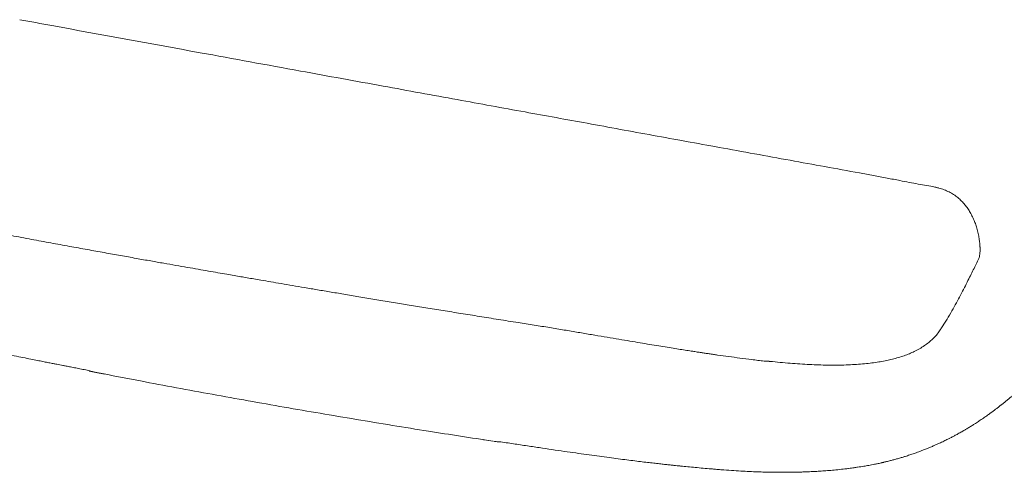
# Model space of a CAD drawing. Units: millimetres. Extents: x 4787 to 6125, y 4138 to 5055.
# Drawn here: x 5310 to 5311, y 4501 to 4501 of the extents above; entities that cross this region are included whole.
import ezdxf

# ---------------------------------------------------------------- set-up
doc = ezdxf.new("R2010")
doc.units = ezdxf.units.MM
doc.layers.add('A-MUEBLES', color=3, linetype='Continuous', lineweight=5)
doc.layers.add('ARQ-TERRAZA', color=7, linetype='Continuous', lineweight=5)

# ---------------------------------------------------------------- blocks, each defined once
blk = doc.blocks.new('silla vasper')
at = {"layer": 'A-MUEBLES', "color": 251, "linetype": 'Continuous', "lineweight": 5, "true_color": 0x636466}
for p, q in [((-0.27938, -0.09152), (-0.27935, -0.09148)), ((-0.24898, -0.09653), (-0.25119, -0.09754)), ((-0.21453, -0.10409), (-0.21452, -0.10409)), ((-0.21346, -0.12425), (-0.21349, -0.12425)), ((-0.26565, -0.1409), (-0.26567, -0.14107))]:
    blk.add_line(p, q, dxfattribs=at)
for points, knots in [([(-0.27937, -0.09151), (-0.27921, -0.09128), (-0.27891, -0.09085), (-0.27851, -0.09029), (-0.27818, -0.08983), (-0.27785, -0.08938), (-0.27751, -0.08893), (-0.27718, -0.0885), (-0.2769, -0.08814), (-0.27667, -0.08783), (-0.27646, -0.08757), (-0.27624, -0.08729), (-0.27599, -0.08698), (-0.2757, -0.08662), (-0.27538, -0.08623), (-0.27499, -0.08576), (-0.27457, -0.08527), (-0.27414, -0.08476), (-0.27374, -0.0843), (-0.27338, -0.0839), (-0.27303, -0.08351), (-0.27269, -0.08314), (-0.27233, -0.08274), (-0.27197, -0.08235), (-0.27165, -0.08202), (-0.27137, -0.08173), (-0.27113, -0.08148), (-0.27091, -0.08125), (-0.2707, -0.08104), (-0.27049, -0.08083), (-0.27026, -0.0806), (-0.27, -0.08033), (-0.26971, -0.08004), (-0.26942, -0.07975), (-0.26915, -0.07949), (-0.26894, -0.07928), (-0.26874, -0.07909), (-0.26856, -0.07891), (-0.26836, -0.07872), (-0.26814, -0.07851), (-0.26789, -0.07827), (-0.2676, -0.078), (-0.26732, -0.07774), (-0.26705, -0.07749), (-0.26681, -0.07726), (-0.26657, -0.07705), (-0.26633, -0.07683), (-0.26606, -0.07658), (-0.26573, -0.07629), (-0.26538, -0.07598), (-0.26505, -0.07568), (-0.26477, -0.07544), (-0.26452, -0.07523), (-0.26427, -0.07502), (-0.264, -0.07478), (-0.26373, -0.07455), (-0.26348, -0.07435), (-0.26325, -0.07416), (-0.26305, -0.07399), (-0.26287, -0.07384), (-0.26268, -0.07369), (-0.26246, -0.07351), (-0.26218, -0.07329), (-0.26185, -0.07303), (-0.26151, -0.07275), (-0.26119, -0.07251), (-0.26092, -0.0723), (-0.26067, -0.07211), (-0.26045, -0.07194), (-0.26023, -0.07178), (-0.25999, -0.0716), (-0.25972, -0.0714), (-0.25945, -0.0712), (-0.25915, -0.07098), (-0.25883, -0.07075), (-0.25847, -0.0705), (-0.25809, -0.07023), (-0.25767, -0.06994), (-0.25721, -0.06963), (-0.25675, -0.06932), (-0.25632, -0.06903), (-0.25594, -0.06879), (-0.25562, -0.06858), (-0.25532, -0.06839), (-0.25504, -0.06822), (-0.25475, -0.06804), (-0.25444, -0.06785), (-0.25409, -0.06764), (-0.25373, -0.06742), (-0.25338, -0.06722), (-0.25306, -0.06704), (-0.25278, -0.06687), (-0.25247, -0.0667), (-0.25213, -0.06651), (-0.25173, -0.06629), (-0.25135, -0.06609), (-0.251, -0.0659), (-0.25068, -0.06573), (-0.25039, -0.06558), (-0.25014, -0.06546), (-0.24992, -0.06535), (-0.24972, -0.06525), (-0.2495, -0.06514), (-0.24926, -0.06501), (-0.24899, -0.06488), (-0.2487, -0.06474), (-0.24839, -0.06459), (-0.24805, -0.06443), (-0.24769, -0.06426), (-0.2473, -0.06408), (-0.24692, -0.06389), (-0.24658, -0.06374), (-0.24629, -0.0636), (-0.24605, -0.06348), (-0.24583, -0.06338), (-0.24565, -0.06329), (-0.24548, -0.06321), (-0.24526, -0.0631), (-0.24495, -0.06296), (-0.24457, -0.06276), (-0.24419, -0.06258), (-0.24383, -0.06239), (-0.24348, -0.06222), (-0.24321, -0.06208), (-0.24303, -0.06198), (-0.24292, -0.06192), (-0.2428, -0.06186), (-0.2427, -0.0618), (-0.2426, -0.06175), (-0.24252, -0.0617), (-0.24243, -0.06165), (-0.24235, -0.0616), (-0.24224, -0.06154), (-0.24212, -0.06147), (-0.24199, -0.0614), (-0.24186, -0.06132), (-0.24172, -0.06123), (-0.24163, -0.06117), (-0.24158, -0.06114)], [0, 0, 0, 0, 0.00927, 0.017074, 0.023571, 0.02996, 0.03682, 0.043271, 0.0488, 0.052643, 0.056525, 0.060458, 0.064955, 0.070325, 0.076464, 0.082395, 0.091685, 0.099572, 0.106433, 0.113534, 0.118688, 0.124763, 0.131434, 0.137752, 0.143618, 0.148456, 0.15278, 0.156669, 0.160489, 0.164284, 0.16847, 0.173682, 0.179364, 0.185304, 0.190299, 0.194317, 0.197785, 0.201343, 0.204995, 0.209044, 0.213816, 0.21931, 0.225076, 0.229995, 0.234637, 0.238846, 0.243383, 0.248294, 0.254709, 0.261943, 0.26866, 0.273987, 0.278038, 0.282938, 0.288623, 0.294062, 0.298993, 0.303317, 0.307267, 0.310915, 0.314361, 0.318577, 0.323807, 0.331165, 0.338452, 0.344823, 0.350287, 0.355201, 0.359777, 0.363943, 0.368907, 0.374819, 0.381033, 0.386425, 0.393686, 0.401276, 0.409655, 0.418906, 0.429116, 0.440193, 0.450562, 0.458945, 0.466334, 0.473288, 0.479916, 0.486426, 0.49396, 0.502841, 0.512564, 0.521573, 0.529707, 0.536986, 0.543864, 0.554271, 0.564581, 0.576261, 0.585936, 0.595254, 0.603829, 0.611664, 0.617392, 0.623755, 0.631025, 0.639204, 0.648465, 0.658669, 0.669816, 0.681907, 0.694576, 0.710188, 0.724546, 0.73765, 0.748291, 0.757933, 0.766575, 0.774218, 0.780973, 0.787732, 0.803841, 0.820988, 0.838831, 0.856993, 0.874729, 0.892182, 0.898392, 0.904893, 0.911546, 0.917736, 0.923392, 0.928514, 0.933401, 0.939187, 0.94633, 0.954581, 0.963995, 0.974699, 0.9867, 1, 1, 1, 1]), ([(-0.23152, -0.09017), (-0.23205, -0.09034), (-0.2331, -0.09068), (-0.23464, -0.09118), (-0.23628, -0.09172), (-0.23811, -0.09234), (-0.2401, -0.09303), (-0.24221, -0.09379), (-0.24441, -0.09463), (-0.24668, -0.09553), (-0.24822, -0.0962), (-0.24898, -0.09653)], [0, 0, 0, 0, 0.110708, 0.221416, 0.332119, 0.442824, 0.553533, 0.665146, 0.776759, 0.888378, 1, 1, 1, 1]), ([(-0.23152, -0.09017), (-0.23138, -0.09013), (-0.23109, -0.09006), (-0.23042, -0.09004), (-0.22958, -0.09009), (-0.22884, -0.09019), (-0.22839, -0.09027), (-0.2283, -0.09029)], [0, 0, 0, 0, 0.235835, 0.471683, 0.707521, 0.943389, 1, 1, 1, 1]), ([(-0.2283, -0.09029), (-0.22794, -0.09036), (-0.22723, -0.09051), (-0.22603, -0.09085), (-0.22476, -0.09129), (-0.22351, -0.09182), (-0.22233, -0.09241), (-0.2216, -0.09286), (-0.22123, -0.09308)], [0, 0, 0, 0, 0.179335, 0.35868, 0.538022, 0.717355, 0.858696, 1, 1, 1, 1]), ([(-0.28805, -0.10821), (-0.28804, -0.10816), (-0.28799, -0.10803), (-0.28791, -0.10783), (-0.28781, -0.10755), (-0.28767, -0.1072), (-0.28749, -0.10674), (-0.2873, -0.10627), (-0.28712, -0.10581), (-0.28694, -0.10538), (-0.28675, -0.10493), (-0.28655, -0.10447), (-0.28635, -0.104), (-0.28615, -0.10355), (-0.28594, -0.1031), (-0.28576, -0.1027), (-0.28555, -0.10225), (-0.28532, -0.10176), (-0.28506, -0.10123), (-0.28478, -0.10065), (-0.28451, -0.10012), (-0.28421, -0.09953), (-0.28388, -0.09891), (-0.28348, -0.09816), (-0.28297, -0.09726), (-0.28244, -0.09633), (-0.2819, -0.09542), (-0.28142, -0.09464), (-0.28088, -0.09378), (-0.28027, -0.09284), (-0.27975, -0.09205), (-0.27945, -0.09162), (-0.27938, -0.09152)], [0, 0, 0, 0, 0.008157, 0.021987, 0.032739, 0.054655, 0.079799, 0.108166, 0.131406, 0.155641, 0.180877, 0.207117, 0.234367, 0.262393, 0.287016, 0.315562, 0.333655, 0.367066, 0.399867, 0.428858, 0.467972, 0.495774, 0.533793, 0.579957, 0.631738, 0.698652, 0.751722, 0.799781, 0.846478, 0.914469, 0.980425, 1, 1, 1, 1]), ([(-0.22123, -0.09308), (-0.22087, -0.09332), (-0.22018, -0.09379), (-0.21918, -0.09458), (-0.21825, -0.09544), (-0.21739, -0.0964), (-0.21661, -0.09747), (-0.21594, -0.09864), (-0.21538, -0.09991), (-0.21496, -0.10125), (-0.21465, -0.10265), (-0.21457, -0.10361), (-0.21453, -0.10409)], [0, 0, 0, 0, 0.107072, 0.206364, 0.305595, 0.404755, 0.503956, 0.603152, 0.702369, 0.801594, 0.900802, 1, 1, 1, 1]), ([(-0.25119, -0.09754), (-0.25127, -0.09758), (-0.25176, -0.09781), (-0.25264, -0.09829), (-0.25341, -0.09884), (-0.2538, -0.09912)], [0, 0, 0, 0, 0.091784, 0.545894, 1, 1, 1, 1]), ([(-0.2538, -0.09912), (-0.25415, -0.0994), (-0.25485, -0.09995), (-0.25587, -0.10095), (-0.25686, -0.10209), (-0.25775, -0.10329), (-0.25855, -0.10454), (-0.25927, -0.1058), (-0.25996, -0.10719), (-0.26059, -0.10865), (-0.26118, -0.11016), (-0.26171, -0.11172), (-0.26223, -0.1134), (-0.26271, -0.11522), (-0.26317, -0.11717), (-0.2636, -0.11927), (-0.26398, -0.12142), (-0.26431, -0.1236), (-0.2646, -0.12579), (-0.26486, -0.12808), (-0.26508, -0.13048), (-0.26528, -0.13297), (-0.26543, -0.13554), (-0.26556, -0.13819), (-0.26562, -0.14), (-0.26565, -0.1409)], [0, 0, 0, 0, 0.059992, 0.119982, 0.179973, 0.239961, 0.287095, 0.334233, 0.381367, 0.428499, 0.469329, 0.510155, 0.550972, 0.591797, 0.632628, 0.673447, 0.714257, 0.749974, 0.785693, 0.821412, 0.857129, 0.892847, 0.928564, 0.964281, 1, 1, 1, 1]), ([(-0.2145, -0.10411), (-0.21452, -0.10396), (-0.21455, -0.10364), (-0.21459, -0.10332), (-0.21461, -0.10316)], [0, 0, 0, 0, 0.4995659, 1, 1, 1, 1]), ([(-0.21349, -0.12425), (-0.21354, -0.12299), (-0.21366, -0.12053), (-0.21386, -0.11692), (-0.21404, -0.11374), (-0.21419, -0.11097), (-0.21431, -0.10859), (-0.21441, -0.1063), (-0.21447, -0.10484), (-0.2145, -0.10411)], [0, 0, 0, 0, 0.18428, 0.361576, 0.531845, 0.654922, 0.773993, 0.889025, 1, 1, 1, 1]), ([(-0.29096, -0.11757), (-0.29088, -0.11726), (-0.29073, -0.11669), (-0.29052, -0.11592), (-0.29035, -0.11529), (-0.2902, -0.11478), (-0.29004, -0.11421), (-0.28984, -0.11353), (-0.28962, -0.1128), (-0.2894, -0.11211), (-0.28919, -0.11146), (-0.28896, -0.11075), (-0.28869, -0.10997), (-0.28839, -0.10909), (-0.28816, -0.10848), (-0.28804, -0.10816)], [0, 0, 0, 0, 0.092367, 0.170351, 0.233626, 0.283164, 0.328581, 0.412204, 0.495466, 0.560861, 0.631464, 0.707728, 0.792219, 0.88947, 1, 1, 1, 1]), ([(-0.2955, -0.14902), (-0.29545, -0.14816), (-0.29534, -0.14647), (-0.29516, -0.14407), (-0.29497, -0.14185), (-0.29478, -0.13982), (-0.29458, -0.13798), (-0.29439, -0.13632), (-0.2942, -0.13484), (-0.29403, -0.13355), (-0.29387, -0.13242), (-0.29373, -0.13146), (-0.29361, -0.13067), (-0.29351, -0.13005), (-0.29344, -0.1296), (-0.29338, -0.12925), (-0.29332, -0.12887), (-0.29325, -0.12843), (-0.29316, -0.12791), (-0.29306, -0.12733), (-0.29294, -0.12665), (-0.29276, -0.12569), (-0.29251, -0.12441), (-0.29219, -0.12284), (-0.29183, -0.12116), (-0.29142, -0.11938), (-0.29112, -0.11819), (-0.29096, -0.11757)], [0, 0, 0, 0, 0.074523, 0.144311, 0.209307, 0.269461, 0.324732, 0.375083, 0.420482, 0.460903, 0.496324, 0.526735, 0.552208, 0.572761, 0.58622, 0.596204, 0.607094, 0.623058, 0.639163, 0.658403, 0.680782, 0.705937, 0.755464, 0.809634, 0.868447, 0.931904, 1, 1, 1, 1]), ([(-0.2033, -0.34819), (-0.20343, -0.34534), (-0.20417, -0.32929), (-0.20531, -0.30433), (-0.20666, -0.27487), (-0.2077, -0.25201), (-0.20861, -0.23204), (-0.20943, -0.2139), (-0.21022, -0.19649), (-0.21101, -0.17925), (-0.21182, -0.16121), (-0.21266, -0.14288), (-0.21322, -0.13041), (-0.2135, -0.12425)], [0, 0, 0, 0, 0.038256, 0.214955, 0.334476, 0.433034, 0.521243, 0.601983, 0.675996, 0.754457, 0.832986, 0.91755, 1, 1, 1, 1]), ([(-0.26565, -0.14094), (-0.26566, -0.14106), (-0.26568, -0.14131), (-0.26573, -0.14181), (-0.26578, -0.14244), (-0.2658, -0.14322), (-0.26581, -0.14405), (-0.26583, -0.14488), (-0.26585, -0.14647), (-0.26586, -0.14878), (-0.26586, -0.15179), (-0.26585, -0.15415), (-0.26584, -0.15585), (-0.26582, -0.15693), (-0.26581, -0.158), (-0.2658, -0.15906), (-0.26578, -0.16017), (-0.26576, -0.16146), (-0.26573, -0.16296), (-0.26569, -0.1647), (-0.26565, -0.16663), (-0.26559, -0.16873), (-0.26553, -0.17101), (-0.26546, -0.17344), (-0.26538, -0.17604), (-0.2653, -0.17881), (-0.2652, -0.18178), (-0.2651, -0.18494), (-0.26499, -0.1883), (-0.26487, -0.19185), (-0.26476, -0.19557), (-0.26464, -0.19948), (-0.26454, -0.20356), (-0.26448, -0.20635), (-0.26445, -0.20778)], [0, 0, 0, 0, 0.008052, 0.01682, 0.028174, 0.04048, 0.053291, 0.066043, 0.078734, 0.125581, 0.171143, 0.214581, 0.23106, 0.247206, 0.263021, 0.278505, 0.294516, 0.312562, 0.335659, 0.361437, 0.389895, 0.421031, 0.454846, 0.490665, 0.52907, 0.570056, 0.613626, 0.660749, 0.710563, 0.763069, 0.818265, 0.876153, 0.93673, 1, 1, 1, 1]), ([(-0.26564, -0.14059), (-0.26564, -0.14061), (-0.26565, -0.14067), (-0.26568, -0.14072), (-0.26569, -0.14075)], [0, 0, 0, 0, 0.496055, 1, 1, 1, 1]), ([(-0.26569, -0.14075), (-0.26569, -0.14075), (-0.26566, -0.1408), (-0.26565, -0.14085), (-0.26565, -0.1409)], [0, 0, 0, 0, 0.000284, 1, 1, 1, 1]), ([(-0.26564, -0.14056), (-0.26564, -0.14064), (-0.26564, -0.14078), (-0.26565, -0.14092), (-0.26566, -0.14097)], [0, 0, 0, 0, 0.617503, 1, 1, 1, 1]), ([(-0.29608, -0.20809), (-0.2961, -0.20682), (-0.29614, -0.20431), (-0.2962, -0.20063), (-0.29624, -0.1971), (-0.29628, -0.19372), (-0.29631, -0.19053), (-0.29633, -0.1875), (-0.29635, -0.18465), (-0.29635, -0.18195), (-0.29635, -0.17939), (-0.29633, -0.17697), (-0.29632, -0.17469), (-0.29629, -0.17257), (-0.29627, -0.17062), (-0.29624, -0.16882), (-0.29621, -0.16719), (-0.29617, -0.16572), (-0.29614, -0.1644), (-0.29611, -0.16325), (-0.29608, -0.16224), (-0.29605, -0.16132), (-0.29601, -0.16012), (-0.29595, -0.15853), (-0.29587, -0.15654), (-0.29578, -0.15446), (-0.29571, -0.15287), (-0.29565, -0.15181), (-0.29562, -0.15123), (-0.29559, -0.15056), (-0.29554, -0.14981), (-0.29551, -0.14928), (-0.2955, -0.14902)], [0, 0, 0, 0, 0.064359, 0.126105, 0.18523, 0.24173, 0.295605, 0.345966, 0.393795, 0.439086, 0.481839, 0.522846, 0.561204, 0.596913, 0.629971, 0.660378, 0.688129, 0.713224, 0.735615, 0.755358, 0.772452, 0.787453, 0.802779, 0.834662, 0.868926, 0.905383, 0.941734, 0.951133, 0.960661, 0.972193, 0.986231, 1, 1, 1, 1]), ([(-0.29618, -0.20998), (-0.29618, -0.20966), (-0.29618, -0.20904), (-0.29611, -0.20841), (-0.29608, -0.20809)], [0, 0, 0, 0, 0.500079, 1, 1, 1, 1]), ([(-0.26445, -0.20778), (-0.26441, -0.20953), (-0.26433, -0.21297), (-0.26421, -0.21805), (-0.26409, -0.22296), (-0.26398, -0.2277), (-0.26386, -0.23227), (-0.26374, -0.23667), (-0.26362, -0.24103), (-0.26349, -0.24534), (-0.26337, -0.24958), (-0.26324, -0.25362), (-0.26312, -0.25746), (-0.26301, -0.26109), (-0.26289, -0.26451), (-0.26279, -0.26773), (-0.26269, -0.27074), (-0.26259, -0.27355), (-0.2625, -0.27598), (-0.26243, -0.27807), (-0.26237, -0.27986), (-0.2623, -0.28161), (-0.26224, -0.28341), (-0.26217, -0.28544), (-0.26208, -0.28773), (-0.26199, -0.29028), (-0.26188, -0.293), (-0.26177, -0.29589), (-0.26166, -0.29895), (-0.26153, -0.30218), (-0.26139, -0.3057), (-0.26123, -0.30953), (-0.26106, -0.31367), (-0.26087, -0.31801), (-0.26067, -0.32256), (-0.26046, -0.32731), (-0.26023, -0.33227), (-0.25998, -0.33743), (-0.25971, -0.3428), (-0.25943, -0.34837), (-0.25913, -0.35411), (-0.25881, -0.36001), (-0.25847, -0.36607), (-0.2581, -0.37233), (-0.25784, -0.37657), (-0.25771, -0.37872)], [0, 0, 0, 0, 0.030638, 0.060285, 0.088939, 0.116601, 0.143271, 0.168949, 0.193635, 0.219643, 0.244452, 0.26806, 0.290467, 0.311674, 0.331681, 0.350487, 0.368093, 0.384498, 0.399704, 0.410808, 0.421172, 0.431046, 0.441533, 0.452762, 0.466682, 0.481596, 0.497505, 0.514408, 0.532305, 0.551196, 0.571081, 0.594103, 0.618328, 0.643756, 0.670386, 0.698218, 0.727253, 0.75749, 0.788929, 0.82157, 0.855413, 0.889821, 0.925388, 0.962115, 1, 1, 1, 1]), ([(-0.29612, -0.21271), (-0.29612, -0.21263), (-0.29615, -0.21179), (-0.29616, -0.21095), (-0.29618, -0.21019)], [0, 0, 0, 0, 0.090307, 1, 1, 1, 1]), ([(-0.29617, -0.21023), (-0.29607, -0.21592), (-0.29586, -0.22801), (-0.29536, -0.2465), (-0.29471, -0.26568), (-0.29392, -0.28485), (-0.29312, -0.30152), (-0.29253, -0.3118), (-0.29231, -0.3157)], [0, 0, 0, 0, 0.161587, 0.343365, 0.525149, 0.70694, 0.888737, 1, 1, 1, 1]), ([(-0.29221, -0.31773), (-0.29228, -0.31652), (-0.29236, -0.31513), (-0.29242, -0.31374), (-0.29243, -0.31356)], [0, 0, 0, 0, 0.870068, 1, 1, 1, 1]), ([(-0.28796, -0.37902), (-0.28807, -0.37752), (-0.2883, -0.37458), (-0.28862, -0.37027), (-0.28893, -0.36614), (-0.28921, -0.36221), (-0.28948, -0.35847), (-0.28973, -0.35492), (-0.28996, -0.35156), (-0.29018, -0.34834), (-0.29038, -0.34528), (-0.29057, -0.34238), (-0.29075, -0.33968), (-0.29091, -0.3372), (-0.29105, -0.33493), (-0.29117, -0.33295), (-0.29128, -0.33126), (-0.29137, -0.32982), (-0.29144, -0.32854), (-0.29151, -0.32741), (-0.29157, -0.32643), (-0.29162, -0.32557), (-0.29167, -0.32475), (-0.29173, -0.32379), (-0.29179, -0.32264), (-0.29187, -0.32127), (-0.29194, -0.32006), (-0.292, -0.31904), (-0.29205, -0.31828), (-0.29212, -0.31761), (-0.29219, -0.31704), (-0.29225, -0.31656), (-0.2923, -0.3161), (-0.29232, -0.31582), (-0.29233, -0.31569)], [0, 0, 0, 0, 0.070988, 0.138959, 0.203912, 0.265846, 0.32476, 0.380655, 0.433529, 0.483383, 0.532371, 0.578042, 0.620398, 0.659438, 0.69516, 0.727567, 0.752567, 0.775159, 0.795341, 0.813113, 0.828476, 0.841429, 0.853715, 0.867089, 0.886612, 0.908068, 0.931457, 0.943857, 0.955884, 0.967266, 0.975522, 0.983655, 0.991776, 1, 1, 1, 1])]:
    blk.add_open_spline(points, degree=3, knots=knots, dxfattribs=at)
blk = doc.blocks.new('TERRAZA A')
at = {"layer": 'A-MUEBLES', "xscale": -1}
blk.add_blockref('silla vasper', (7.21311, 5.47501, 0.64192), dxfattribs=at)

msp = doc.modelspace()

# ---------------------------------------------------------------- block references
at = {"layer": 'ARQ-TERRAZA', "rotation": 262.2780441294549}
msp.add_blockref('TERRAZA A', (5306.41488, 4509.30233, 0), dxfattribs=at)

doc.saveas('drawing.dxf')
